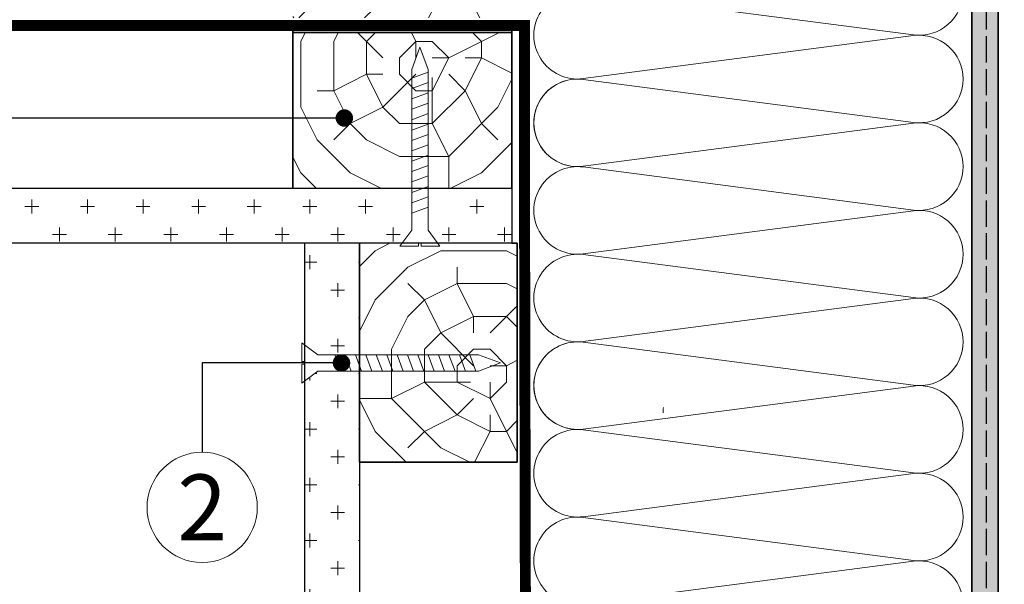
# Model space of a CAD drawing. Units: inches. Extents: x -11279 to 5751, y -5915 to -2817.
# Drawn here: x -566 to -116, y -4748 to -4490 of the extents above; entities that cross this region are included whole.
import ezdxf

# ---------------------------------------------------------------- set-up
doc = ezdxf.new("R2010")
doc.units = ezdxf.units.IN
doc.header["$MEASUREMENT"] = 0
doc.linetypes.add('ACAD_ISO02W100', pattern=[15, 12, -3])
for name, color, linetype, lineweight in [('ГКЛВ', 7, 'Continuous', 30), ('Грунтовка', 6, 'ACAD_ISO02W100', 30), ('Крепеж', 7, 'Continuous', 13), ('Сноски', 7, 'Continuous', 15), ('текст', 7, 'Continuous', 25)]:
    doc.layers.add(name, color=color, linetype=linetype, lineweight=lineweight)
for name, color, linetype, lineweight, true_color in [('деревяшки', 7, 'Continuous', 35, 0x9c6b30), ('Штрих Дерево', 7, 'Continuous', 15, 0x9c6b30), ('Штрих Мин. Вата', 7, 'Continuous', 15, 0xb09603)]:
    doc.layers.add(name, color=color, linetype=linetype, lineweight=lineweight, true_color=true_color)
doc.layers.add('Пленка полимерная', color=112, linetype='Continuous')
doc.styles.add('Arial', font='ariali.ttf', dxfattribs={"height": 25})
doc.styles.add('SPDS', font='ariali.ttf')
doc.dimstyles.new('mma_1_10', dxfattribs={"dimtxt": 25, "dimasz": 25, "dimexe": 15, "dimexo": 15, "dimgap": 5, "dimtad": 1, "dimdec": 0, "dimrnd": 10, "dimzin": 0, "dimdsep": 46, "dimtxsty": 'SPDS', "dimblk": 'ARCHTICK', "dimcen": 0, "dimdle": 15, "dimclrt": 256, "dimadec": 0, "dimazin": 0, "dimtfac": 1, "dimtdec": 0, "dimtofl": 0, "dimtmove": 0, "dimatfit": 3, "dimldrblk": 'ARCHTICK', "dimfxl": 1, "dimtolj": 1, "dimtzin": 0, "dimarcsym": 0})

# ---------------------------------------------------------------- blocks, each defined once
blk = doc.blocks.new('_ArchTick')
at = {"color": 0, "linetype": 'ByBlock', "const_width": 0.15}
blk.add_lwpolyline([(-0.5, -0.5), (0.5, 0.5)], dxfattribs=at)
blk = doc.blocks.new('*D14')
at = {"layer": 'DEFPOINTS', "color": 0, "transparency": 16777216}
for p in [(-136.48, -4347.57), (314.25, -4347.57), (-136.48, -4916.18)]:
    blk.add_point(p, dxfattribs=at)
at = {"layer": 'Сноски', "color": 0, "lineweight": -2, "transparency": 16777216}
for p, q in [((314.25, -4931.18), (314.25, -4332.57)), ((-121.48, -4347.57), (329.25, -4347.57)), ((-121.48, -4916.18), (329.25, -4916.18))]:
    blk.add_line(p, q, dxfattribs=at)
at = {"layer": 'Сноски', "color": 0, "lineweight": -2, "transparency": 16777216, "xscale": 25, "yscale": 25, "zscale": 25}
for p, rotation in [((314.25, -4347.57), 90), ((314.25, -4916.18), 270)]:
    blk.add_blockref('_ArchTick', p, dxfattribs=dict(at, rotation=rotation))
at = {"layer": 'Сноски', "transparency": 16777216, "insert": (296.49, -4631.87), "char_height": 25, "attachment_point": 5, "rotation": 90, "style": 'SPDS'}
blk.add_mtext('\\A1;400-600мм', dxfattribs=at)
blk = doc.blocks.new('шуруп1')
for p, q in [((6337.138, 1357.39), (6337.405, 1358.117)), ((6337.672, 1357.39), (6337.405, 1358.117)), ((6337.138, 1352.152), (6337.138, 1357.39)), ((6337.138, 1357.305), (6337.672, 1357.109)), ((6337.672, 1352.152), (6337.672, 1357.39)), ((6337.138, 1356.967), (6337.672, 1356.77)), ((6337.138, 1356.628), (6337.672, 1356.432)), ((6337.138, 1356.289), (6337.672, 1356.093)), ((6337.138, 1355.951), (6337.672, 1355.754)), ((6337.138, 1355.951), (6337.672, 1355.754)), ((6337.138, 1355.612), (6337.672, 1355.416)), ((6337.138, 1355.612), (6337.672, 1355.416)), ((6337.138, 1355.274), (6337.672, 1355.077)), ((6337.138, 1354.935), (6337.672, 1354.739)), ((6337.138, 1354.596), (6337.672, 1354.4)), ((6337.138, 1354.258), (6337.672, 1354.061)), ((6337.138, 1353.919), (6337.672, 1353.723)), ((6337.138, 1353.58), (6337.672, 1353.384)), ((6337.138, 1353.242), (6337.672, 1353.046)), ((6337.138, 1352.903), (6337.672, 1352.707)), ((6336.749, 1351.633), (6337.138, 1352.152)), ((6338.061, 1351.633), (6337.672, 1352.152)), ((6337.36, 1351.633), (6337.36, 1351.723)), ((6337.36, 1351.723), (6337.45, 1351.723)), ((6337.45, 1351.723), (6337.45, 1351.633)), ((6336.749, 1351.633), (6337.36, 1351.633)), ((6337.45, 1351.633), (6338.061, 1351.633))]:
    blk.add_line(p, q)

msp = doc.modelspace()

# ---------------------------------------------------------------- hatches: boundary and pattern name
at = {"layer": 'Сноски'}
h = msp.add_hatch(dxfattribs=at)
h.set_pattern_fill('CROSS', color=256, scale=2)
h.set_pattern_definition([(0, (-13962.188, -17821.224), (12.7, 12.7), [6.35, -19.05]), (90, (-13959.013, -17824.399), (-12.7, 12.7), [6.35, -19.05])])
h.paths.add_polyline_path([(-379.55, -4570.6), (-379.55, -4575.34), (-387.03, -4578.09), (-387.03, -4573.34)])
h.paths.add_polyline_path([(-435.91, -4638.25), (-429.9, -4642.75), (-422.13, -4642.75), (-419.38, -4650.23), (-429.9, -4650.23), (-435.91, -4654.74), (-435.91, -5052.35), (-410.91, -5052.35), (-410.91, -4591.86), (-391.53, -4591.86), (-387.03, -4585.86), (-387.03, -4578.09), (-379.55, -4575.34), (-379.55, -4585.86), (-375.05, -4591.86), (-341.23, -4591.86), (-341.23, -4566.86), (-885.86, -4566.86), (-885.86, -4591.86), (-435.91, -4591.86), (-435.91, -4615.07), (-429.24, -4620.07), (-420.6, -4620.07), (-417.55, -4628.38), (-429.24, -4628.38), (-435.91, -4633.39)])
at = {"layer": 'Штрих Дерево'}
h = msp.add_hatch(dxfattribs=at)
h.set_pattern_fill('LEGNO3', color=256, scale=40, angle=90, pattern_type=2)
h.set_pattern_definition([(90, (2e-15, 32), (-40, 40), [2, -38]), (90, (-4, 4), (-40, 40), [4, -36]), (90, (-6, 30), (-40, 40), [2, -38]), (90, (-10, 6), (-40, 40), [2, -38]), (90, (-12, 30), (-40, 40), [2, -38]), (90, (-14, 8), (-40, 40), [2, -38]), (90, (-16, 30), (-40, 40), [2, -38]), (90, (-20, 8), (-40, 40), [2, -22, 2, -14]), (90, (-24, 8), (-40, 40), [4, -20, 2, -14]), (90, (-30, 6), (-40, 40), [2, -6, 2, -16, 2, -12]), (90, (-34, 4), (-40, 40), [2, -8, 4, -26]), (90, (-36, 30), (-40, 40), [2, -38]), (90, (-38, 4), (-40, 40), [2, -10, 2, -26]), (135, (0, 0), (-40, 7e-15), [5.65684, -50.9117]), (135, (2e-15, 34), (-40, 7e-15), [11.3137, -45.25483]), (135, (-20, 34), (-40, 7e-15), [2.8284, -53.74014]), (135, (-24, 1e-15), (-40, 7e-15), [8.48528, -48.08326]), (135, (-24, 34), (-40, 7e-15), [14.14214, -42.4264]), (135, (-30, 34), (-40, 7e-15), [8.48528, -48.08326]), (45, (-34, 26), (1e-14, 40), [2.8284, -53.74014]), (45, (-2, 12), (1e-14, 40), [5.65684, -50.9117]), (45, (-18, 14), (1e-14, 40), [5.65684, -50.9117]), (45, (-10, 26), (1e-14, 40), [5.65684, -50.9117]), (45, (-26, 24), (1e-14, 40), [5.65684, -50.9117]), (45, (-30, 26), (1e-14, 40), [8.48528, -48.08326]), (45, (-6, 16), (1e-14, 40), [8.48528, -48.08326]), (45, (-8, 22), (1e-14, 40), [8.48528, -48.08326]), (45, (-22, 16), (1e-14, 40), [8.48528, -48.08326]), (45, (-24, 20), (1e-14, 40), [8.48528, -48.08326]), (116.56505, (-8, 2), (-2e-08, 40), [4.47214, -84.97058]), (116.56505, (-6, 32), (-2e-08, 40), [17.88854, -71.55418]), (116.56505, (-12, 32), (-2e-08, 40), [17.88854, -71.55418]), (116.56505, (-16, 32), (-2e-08, 40), [17.88856, -26.8, 8.9444, -35.80976]), (116.56505, (-22, 36), (-2e-08, 40), [4.47214, -84.97058]), (116.56505, (-36, 2e-15), (-2e-08, 40), [4.47214, -84.97058]), (116.56505, (-36, 32), (-2e-08, 40), [8.94427, -80.49845]), (63.43495, (1e-15, 22), (2e-08, 40), [8.94427, -80.49845]), (63.43495, (-10, 8), (2e-08, 40), [8.94427, -80.49845]), (63.43495, (-4, 8), (2e-08, 40), [4.47214, -84.97045]), (63.43495, (-14, 10), (2e-08, 40), [13.4164, -76.0263]), (63.43495, (-14, 18), (2e-08, 40), [8.94427, -80.49845]), (63.43495, (-16, 22), (2e-08, 40), [8.94427, -80.49845]), (63.43495, (-20, 10), (2e-08, 40), [4.47214, -84.97045]), (63.43495, (-24, 12), (2e-08, 40), [4.47214, -84.97045]), (63.43495, (-32, 28), (2e-08, 40), [4.47214, -84.97045]), (63.43495, (-18, 26), (2e-08, 40), [4.47214, -84.97045]), (63.43495, (-30, 8), (2e-08, 40), [13.4164, -76.0263]), (63.43495, (-34, 6), (2e-08, 40), [8.94427, -80.49845]), (63.43495, (-22, 28), (2e-08, 40), [4.472, -40.248, 4.472, -40.25072]), (63.43495, (-30, 16), (2e-08, 40), [8.94427, -80.49845]), (63.43495, (-34, 18), (2e-08, 40), [8.94427, -80.49845]), (63.43495, (-38, 6), (2e-08, 40), [8.94427, -80.49845]), (63.43495, (-38, 18), (2e-08, 40), [8.94427, -80.49845])])
edge = h.paths.add_edge_path()
edge.add_line((-131.34, -4293.03), (-131.35, -4293.61))
edge.add_line((-131.35, -4293.61), (-119.12, -4293.61))
edge.add_line((-119.12, -4293.61), (-119.24, -4293.61))
edge.add_line((-119.24, -4293.61), (-131.24, -4293.61))
edge.add_line((-131.24, -4293.61), (-131.1, -5052.29))
edge.add_line((-131.1, -5052.29), (-119.24, -5052.29))
edge.add_line((-119.24, -5052.29), (-119.18, -4293.61))
h = msp.add_hatch(dxfattribs=at)
h.set_pattern_fill('LOGEND', color=256, scale=200, pattern_type=2)
h.set_pattern_definition([(0, (-6690.24, 59.31), (200, 200), [60, -140]), (0, (-6690.24, 69.31), (200, 200), [60, -140]), (0, (-6680.24, 89.31), (200, 200), [40, -160]), (0, (-6670.24, 109.31), (200, 200), [30, -170]), (0, (-6670.24, 129.31), (200, 200), [20, -180]), (0, (-6720.24, 149.31), (200, 200), [10, -50, 10, -130]), (0, (-6690.24, 159.31), (200, 200), [10, -80, 30, -80]), (0, (-6650.24, 169.31), (200, 200), [10, -10, 10, -170]), (0, (-6660.24, 179.31), (200, 200), [10, -190]), (0, (-6670.24, 199.31), (200, 200), [30, -170]), (0, (-6670.24, 219.31), (200, 200), [40, -160]), (0, (-6680.24, 239.31), (200, 200), [50, -60, 10, -80]), (90, (-6760.24, 119.31), (-200, 200), [10, -20, 50, -120]), (90, (-6750.24, 139.31), (-200, 200), [10, -10, 30, -150]), (90, (-6740.24, 219.31), (-200, 200), [20, -180]), (90, (-6730.24, 139.31), (-200, 200), [40, -60, 10, -90]), (90, (-6720.24, 249.31), (-200, 200), [10, -190]), (90, (-6710.24, 149.31), (-200, 200), [30, -170]), (90, (-6690.24, 159.31), (-200, 200), [20, -180]), (90, (-6670.24, 159.31), (-200, 200), [10, -30, 30, -130]), (90, (-6660.24, 169.31), (-200, 200), [10, -190]), (90, (-6650.24, 129.31), (-200, 200), [28, -172]), (90, (-6640.24, 89.31), (-200, 200), [20, -180]), (90, (-6620.24, 169.31), (-200, 200), [10, -190]), (90, (-6600.24, 159.31), (-200, 200), [30, -170]), (90, (-6580.24, 159.31), (-200, 200), [30, -170]), (45, (-6610.24, 79.31), (2e-14, 200), [14.142, -14.142, 14.142, -240.4167]), (45, (-6650.24, 129.31), (2e-14, 200), [28.284, -254.5587]), (45, (-6730.24, 229.31), (2e-14, 200), [28.284, -254.5587]), (45, (-6690.24, 179.31), (2e-14, 200), [28.284, -254.5587]), (45, (-6680.24, 139.31), (2e-14, 200), [28.284, -254.5587]), (45, (-6620.24, 99.31), (2e-14, 200), [28.284, -254.5587]), (45, (-6640.24, 109.31), (2e-14, 200), [42.4264, -240.4163]), (45, (-6700.24, 199.31), (2e-14, 200), [14.142, -268.7007]), (45, (-6710.24, 219.31), (2e-14, 200), [14.142, -268.7007]), (45, (-6630.24, 219.31), (2e-14, 200), [14.142, -268.7007]), (45, (-6710.24, 119.31), (2e-14, 200), [14.142, -268.7007]), (45, (-6600.24, 189.31), (2e-14, 200), [14.142, -268.7007]), (45, (-6670.24, 169.31), (2e-14, 200), [14.142, -268.7007]), (45, (-6650.24, 189.31), (2e-14, 200), [14.142, -268.7007]), (135, (-6660.24, 149.31), (-200, 2e-14), [14.142, -14.142, 42.4264, -212.1323]), (135, (-6630.24, 149.31), (-200, 2e-14), [14.142, -268.7007]), (135, (-6630.24, 79.31), (-200, 2e-14), [14.142, -268.7007]), (135, (-6670.24, 129.31), (-200, 2e-14), [14.142, -268.7007]), (135, (-6640.24, 169.31), (-200, 2e-14), [14.142, -268.7007]), (135, (-6690.24, 119.31), (-200, 2e-14), [14.142, -268.7007]), (135, (-6610.24, 119.31), (-200, 2e-14), [14.142, -268.7007]), (135, (-6750.24, 59.31), (-200, 2e-14), [14.142, -268.7007]), (135, (-6740.24, 69.31), (-200, 2e-14), [28.284, -254.5587]), (135, (-6730.24, 79.31), (-200, 2e-14), [28.284, -254.5587]), (135, (-6710.24, 79.31), (-200, 2e-14), [28.284, -254.5587]), (135, (-6700.24, 99.31), (-200, 2e-14), [28.284, -254.5587]), (135, (-6620.24, 179.31), (-200, 2e-14), [28.284, -254.5587]), (135, (-6580.24, 79.31), (-200, 2e-14), [28.284, -254.5587]), (135, (-6570.24, 239.31), (-200, 2e-14), [28.284, -254.5587]), (135, (-6570.24, 219.31), (-200, 2e-14), [28.284, -254.5587]), (135, (-6590.24, 209.31), (-200, 2e-14), [28.284, -254.5587]), (135, (-6730.24, 209.31), (-200, 2e-14), [42.4264, -240.4163]), (135, (-6600.24, 189.31), (-200, 2e-14), [42.4264, -240.4163]), (26.565, (-6710.24, 249.31), (200, 8e-08), [22.36, -424.8536]), (26.565, (-6710.24, 149.31), (200, 8e-08), [22.36, -424.8536]), (26.565, (-6690.24, 209.31), (200, 8e-08), [22.36, -424.8536]), (26.565, (-6630.24, 69.31), (200, 8e-08), [22.36, -424.8536]), (26.565, (-6640.24, 89.31), (200, 8e-08), [22.36, -424.8536]), (26.565, (-6700.24, 129.31), (200, 8e-08), [22.36, -424.8536]), (26.565, (-6700.24, 229.31), (200, 8e-08), [22.36, -424.8536]), (26.565, (-6640.24, 169.31), (200, 8e-08), [44.72, -402.4936]), (63.435, (-6640.24, 199.31), (1e-08, 200), [22.36, -424.8536]), (63.435, (-6610.24, 139.31), (1e-08, 200), [22.36, -424.8536]), (63.435, (-6710.24, 179.31), (1e-08, 200), [22.36, -424.8536]), (63.435, (-6750.24, 189.31), (1e-08, 200), [22.36, -424.8536]), (63.435, (-6630.24, 149.31), (1e-08, 200), [22.36, -424.8536]), (63.435, (-6650.24, 149.31), (1e-08, 200), [22.36, -424.8536]), (63.435, (-6730.24, 179.31), (1e-08, 200), [44.72, -402.4936]), (63.435, (-6580.24, 109.31), (1e-08, 200), [44.72, -402.4936]), (63.435, (-6600.24, 119.31), (1e-08, 200), [44.72, -402.4936]), (116.565, (-6760.24, 89.31), (-8e-08, 200), [22.36, -424.8536]), (116.565, (-6760.24, 199.31), (-8e-08, 200), [22.36, -424.8536]), (116.565, (-6720.24, 59.31), (-8e-08, 200), [22.36, -424.8536]), (116.565, (-6740.24, 239.31), (-8e-08, 200), [22.36, -424.8536]), (116.565, (-6720.24, 119.31), (-8e-08, 200), [22.36, -424.8536]), (116.565, (-6680.24, 139.31), (-8e-08, 200), [22.36, -424.8536]), (116.565, (-6660.24, 179.31), (-8e-08, 200), [22.36, -424.8536]), (116.565, (-6750.24, 99.31), (6e-05, 200), [22.36, -424.8536]), (116.565, (-6700.24, 129.31), (-8e-08, 200), [22.36, -424.8536]), (116.565, (-6640.24, 109.31), (-8e-08, 200), [22.36, -424.8536]), (116.565, (-6620.24, 129.31), (-8e-08, 200), [22.36, -424.8536]), (116.565, (-6580.24, 189.31), (-8e-08, 200), [22.36, -424.8536]), (116.565, (-6730.24, 249.31), (-8e-08, 200), [22.36, -424.8536]), (116.565, (-6760.24, 239.31), (-8e-08, 200), [44.72, -402.4936]), (116.565, (-6730.24, 99.31), (-8e-08, 200), [44.72, -402.4936]), (153.435, (-6760.24, 69.31), (-200, 1e-08), [22.36, -424.8536]), (153.435, (-6590.24, 59.31), (-200, 1e-08), [22.36, -424.8536]), (153.435, (-6600.24, 159.31), (-200, 1e-08), [22.36, -424.8536]), (153.435, (-6680.24, 89.31), (-200, 1e-08), [22.36, -424.8536]), (153.435, (-6690.24, 69.31), (-200, 1e-08), [22.36, -424.8536]), (153.435, (-6670.24, 109.31), (-200, 1e-08), [22.36, -424.8536]), (153.435, (-6610.24, 229.31), (-200, 1e-08), [22.36, -424.8536]), (153.435, (-6590.24, 239.31), (-200, 1e-08), [44.72, -402.4936])])
edge = h.paths.add_edge_path()
edge.add_line((-441.23, -4488.96), (-351.08, -4488.96))
edge.add_arc((-343.68, -4482.28), 9.98, 222.0863, 284.228)
edge.add_line((-341.23, -4491.95), (-341.23, -4297.53))
edge.add_line((-341.23, -4297.53), (-441.23, -4297.53))
edge.add_line((-441.23, -4297.53), (-441.23, -4488.96))
h = msp.add_hatch(dxfattribs=at)
h.set_pattern_fill('LOGEND', color=256, scale=150, pattern_type=2)
h.set_pattern_definition([(0, (-6707.74, 60.21), (150, 150), [45, -105]), (0, (-6707.74, 67.71), (150, 150), [45, -105]), (0, (-6700.24, 82.71), (150, 150), [30, -120]), (0, (-6692.74, 97.71), (150, 150), [22.5, -127.5]), (0, (-6692.74, 112.71), (150, 150), [15, -135]), (0, (-6730.24, 127.71), (150, 150), [7.5, -37.5, 7.5, -97.5]), (0, (-6707.74, 135.21), (150, 150), [7.5, -60, 22.5, -60]), (0, (-6677.74, 142.71), (150, 150), [7.5, -7.5, 7.5, -127.5]), (0, (-6685.24, 150.21), (150, 150), [7.5, -142.5]), (0, (-6692.74, 165.21), (150, 150), [22.5, -127.5]), (0, (-6692.74, 180.21), (150, 150), [30, -120]), (0, (-6700.24, 195.21), (150, 150), [37.5, -45, 7.5, -60]), (90, (-6760.24, 105.21), (-150, 150), [7.5, -15, 37.5, -90]), (90, (-6752.74, 120.21), (-150, 150), [7.5, -7.5, 22.5, -112.5]), (90, (-6745.24, 180.21), (-150, 150), [15, -135]), (90, (-6737.74, 120.21), (-150, 150), [30, -45, 7.5, -67.5]), (90, (-6730.24, 202.71), (-150, 150), [7.5, -142.5]), (90, (-6722.74, 127.71), (-150, 150), [22.5, -127.5]), (90, (-6707.74, 135.21), (-150, 150), [15, -135]), (90, (-6692.74, 135.21), (-150, 150), [7.5, -22.5, 22.5, -97.5]), (90, (-6685.24, 142.71), (-150, 150), [7.5, -142.5]), (90, (-6677.74, 112.71), (-150, 150), [21, -129]), (90, (-6670.24, 82.71), (-150, 150), [15, -135]), (90, (-6655.24, 142.71), (-150, 150), [7.5, -142.5]), (90, (-6640.24, 135.21), (-150, 150), [22.5, -127.5]), (90, (-6625.24, 135.21), (-150, 150), [22.5, -127.5]), (45, (-6647.74, 75.21), (2e-14, 150), [10.6065, -10.6065, 10.6065, -180.3125]), (45, (-6677.74, 112.71), (2e-14, 150), [21.213, -190.919]), (45, (-6737.74, 187.71), (2e-14, 150), [21.213, -190.919]), (45, (-6707.74, 150.21), (2e-14, 150), [21.213, -190.919]), (45, (-6700.24, 120.21), (2e-14, 150), [21.213, -190.919]), (45, (-6655.24, 90.21), (2e-14, 150), [21.213, -190.919]), (45, (-6670.24, 97.71), (2e-14, 150), [31.8198, -180.3122]), (45, (-6715.24, 165.21), (2e-14, 150), [10.6065, -201.5255]), (45, (-6722.74, 180.21), (2e-14, 150), [10.6065, -201.5255]), (45, (-6662.74, 180.21), (2e-14, 150), [10.6065, -201.5255]), (45, (-6722.74, 105.21), (2e-14, 150), [10.6065, -201.5255]), (45, (-6640.24, 157.71), (2e-14, 150), [10.6065, -201.5255]), (45, (-6692.74, 142.71), (2e-14, 150), [10.6065, -201.5255]), (45, (-6677.74, 157.71), (2e-14, 150), [10.6065, -201.5255]), (135, (-6685.24, 127.71), (-150, 2e-14), [10.6065, -10.6065, 31.8198, -159.0992]), (135, (-6662.74, 127.71), (-150, 2e-14), [10.6065, -201.5255]), (135, (-6662.74, 75.21), (-150, 2e-14), [10.6065, -201.5255]), (135, (-6692.74, 112.71), (-150, 2e-14), [10.6065, -201.5255]), (135, (-6670.24, 142.71), (-150, 2e-14), [10.6065, -201.5255]), (135, (-6707.74, 105.21), (-150, 2e-14), [10.6065, -201.5255]), (135, (-6647.74, 105.21), (-150, 2e-14), [10.6065, -201.5255]), (135, (-6752.74, 60.21), (-150, 2e-14), [10.6065, -201.5255]), (135, (-6745.24, 67.71), (-150, 2e-14), [21.213, -190.919]), (135, (-6737.74, 75.21), (-150, 2e-14), [21.213, -190.919]), (135, (-6722.74, 75.21), (-150, 2e-14), [21.213, -190.919]), (135, (-6715.24, 90.21), (-150, 2e-14), [21.213, -190.919]), (135, (-6655.24, 150.21), (-150, 2e-14), [21.213, -190.919]), (135, (-6625.24, 75.21), (-150, 2e-14), [21.213, -190.919]), (135, (-6617.74, 195.21), (-150, 2e-14), [21.213, -190.919]), (135, (-6617.74, 180.21), (-150, 2e-14), [21.213, -190.919]), (135, (-6632.74, 172.71), (-150, 2e-14), [21.213, -190.919]), (135, (-6737.74, 172.71), (-150, 2e-14), [31.8198, -180.3122]), (135, (-6640.24, 157.71), (-150, 2e-14), [31.8198, -180.3122]), (26.56505, (-6722.74, 202.71), (150, 6e-08), [16.77, -318.6402]), (26.56505, (-6722.74, 127.71), (150, 6e-08), [16.77, -318.6402]), (26.56505, (-6707.74, 172.71), (150, 6e-08), [16.77, -318.6402]), (26.5651, (-6662.74, 67.71), (150, 6e-08), [16.77, -318.6402]), (26.5651, (-6670.24, 82.71), (150, 6e-08), [16.77, -318.6402]), (26.56505, (-6715.24, 112.71), (150, 6e-08), [16.77, -318.6402]), (26.56505, (-6715.24, 187.71), (150, 6e-08), [16.77, -318.6402]), (26.56505, (-6670.24, 142.71), (150, 6e-08), [33.54, -301.8702]), (63.43495, (-6670.24, 165.21), (8e-09, 150), [16.77, -318.6402]), (63.4349, (-6647.74, 120.21), (8e-09, 150), [16.77, -318.6402]), (63.43495, (-6722.74, 150.21), (8e-09, 150), [16.77, -318.6402]), (63.43495, (-6752.74, 157.71), (8e-09, 150), [16.77, -318.6402]), (63.43495, (-6662.74, 127.71), (8e-09, 150), [16.77, -318.6402]), (63.43495, (-6677.74, 127.71), (8e-09, 150), [16.77, -318.6402]), (63.43495, (-6737.74, 150.21), (8e-09, 150), [33.54, -301.8702]), (63.4349, (-6625.24, 97.71), (8e-09, 150), [33.54, -301.8702]), (63.4349, (-6640.24, 105.21), (8e-09, 150), [33.54, -301.8702]), (116.56505, (-6760.24, 82.71), (-6e-08, 150), [16.77, -318.6402]), (116.56505, (-6760.24, 165.21), (-6e-08, 150), [16.77, -318.6402]), (116.56505, (-6730.24, 60.21), (-6e-08, 150), [16.77, -318.6402]), (116.56505, (-6745.24, 195.21), (-6e-08, 150), [16.77, -318.6402]), (116.56505, (-6730.24, 105.21), (-6e-08, 150), [16.77, -318.6402]), (116.56505, (-6700.24, 120.21), (-6e-08, 150), [16.77, -318.6402]), (116.56505, (-6685.24, 150.21), (-6e-08, 150), [16.77, -318.6402]), (116.56505, (-6752.74, 90.21), (5e-05, 150), [16.77, -318.6402]), (116.56505, (-6715.24, 112.71), (-6e-08, 150), [16.77, -318.6402]), (116.5651, (-6670.24, 97.71), (-6e-08, 150), [16.77, -318.6402]), (116.5651, (-6655.24, 112.71), (-6e-08, 150), [16.77, -318.6402]), (116.5651, (-6625.24, 157.71), (-6e-08, 150), [16.77, -318.6402]), (116.56505, (-6737.74, 202.71), (-6e-08, 150), [16.77, -318.6402]), (116.56505, (-6760.24, 195.21), (-6e-08, 150), [33.54, -301.8702]), (116.56505, (-6737.74, 90.21), (-6e-08, 150), [33.54, -301.8702]), (153.43495, (-6760.24, 67.71), (-150, 8e-09), [16.77, -318.6402]), (153.4349, (-6632.74, 60.21), (-150, 8e-09), [16.77, -318.6402]), (153.4349, (-6640.24, 135.21), (-150, 8e-09), [16.77, -318.6402]), (153.43495, (-6700.24, 82.71), (-150, 8e-09), [16.77, -318.6402]), (153.43495, (-6707.74, 67.71), (-150, 8e-09), [16.77, -318.6402]), (153.43495, (-6692.74, 97.71), (-150, 8e-09), [16.77, -318.6402]), (153.43495, (-6647.74, 187.71), (-150, 8e-09), [16.77, -318.6402]), (153.43495, (-6632.74, 195.21), (-150, 8e-09), [33.54, -301.8702])])
h.paths.add_polyline_path([(-441.23, -4495.6), (-441.23, -4566.86), (-341.23, -4566.86), (-341.23, -4495.6)])
h = msp.add_hatch(dxfattribs=at)
h.set_pattern_fill('LOGEND', color=256, scale=150, angle=-90, pattern_type=2)
h.set_pattern_definition([(270, (4216.16, 1674.65), (150, -150), [45, -105]), (270, (4223.66, 1674.65), (150, -150), [45, -105]), (270, (4238.66, 1667.15), (150, -150), [30, -120]), (270, (4253.66, 1659.65), (150, -150), [22.5, -127.5]), (270, (4268.66, 1659.65), (150, -150), [15, -135]), (270, (4283.66, 1697.15), (150, -150), [7.5, -37.5, 7.5, -97.5]), (270, (4291.16, 1674.65), (150, -150), [7.5, -60, 22.5, -60]), (270, (4298.66, 1644.65), (150, -150), [7.5, -7.5, 7.5, -127.5]), (270, (4306.16, 1652.15), (150, -150), [7.5, -142.5]), (270, (4321.16, 1659.65), (150, -150), [22.5, -127.5]), (270, (4336.16, 1659.65), (150, -150), [30, -120]), (270, (4351.16, 1667.15), (150, -150), [37.5, -45, 7.5, -60]), (3e-09, (4261.16, 1727.15), (150, 150), [7.5, -15, 37.5, -90]), (3e-09, (4276.16, 1719.65), (150, 150), [7.5, -7.5, 22.5, -112.5]), (3e-09, (4336.16, 1712.15), (150, 150), [15, -135]), (3e-09, (4276.16, 1704.65), (150, 150), [30, -45, 7.5, -67.5]), (3e-09, (4358.66, 1697.15), (150, 150), [7.5, -142.5]), (3e-09, (4283.66, 1689.65), (150, 150), [22.5, -127.5]), (3e-09, (4291.16, 1674.65), (150, 150), [15, -135]), (3e-09, (4291.16, 1659.65), (150, 150), [7.5, -22.5, 22.5, -97.5]), (3e-09, (4298.66, 1652.15), (150, 150), [7.5, -142.5]), (3e-09, (4268.66, 1644.65), (150, 150), [21, -129]), (3e-09, (4238.66, 1637.15), (150, 150), [15, -135]), (3e-09, (4298.66, 1622.15), (150, 150), [7.5, -142.5]), (3e-09, (4291.16, 1607.15), (150, 150), [22.5, -127.5]), (3e-09, (4291.16, 1592.15), (150, 150), [22.5, -127.5]), (315, (4231.16, 1614.65), (150, 7e-09), [10.6065, -10.6065, 10.6065, -180.3125]), (315, (4268.66, 1644.65), (150, 7e-09), [21.213, -190.919]), (315, (4343.66, 1704.65), (150, 7e-09), [21.213, -190.919]), (315, (4306.16, 1674.65), (150, 7e-09), [21.213, -190.919]), (315, (4276.16, 1667.15), (150, 7e-09), [21.213, -190.919]), (315, (4246.16, 1622.15), (150, 7e-09), [21.213, -190.919]), (315, (4253.66, 1637.15), (150, 7e-09), [31.8198, -180.3122]), (315, (4321.16, 1682.15), (150, 7e-09), [10.6065, -201.5255]), (315, (4336.16, 1689.65), (150, 7e-09), [10.6065, -201.5255]), (315, (4336.16, 1629.65), (150, 7e-09), [10.6065, -201.5255]), (315, (4261.16, 1689.65), (150, 7e-09), [10.6065, -201.5255]), (315, (4313.66, 1607.15), (150, 7e-09), [10.6065, -201.5255]), (315, (4298.66, 1659.65), (150, 7e-09), [10.6065, -201.5255]), (315, (4313.66, 1644.65), (150, 7e-09), [10.6065, -201.5255]), (45, (4283.66, 1652.15), (-7e-09, 150), [10.6065, -10.6065, 31.8198, -159.0992]), (45, (4283.66, 1629.65), (-7e-09, 150), [10.6065, -201.5255]), (45, (4231.16, 1629.65), (-7e-09, 150), [10.6065, -201.5255]), (45, (4268.66, 1659.65), (-7e-09, 150), [10.6065, -201.5255]), (45, (4298.66, 1637.15), (-7e-09, 150), [10.6065, -201.5255]), (45, (4261.16, 1674.65), (-7e-09, 150), [10.6065, -201.5255]), (45, (4261.16, 1614.65), (-7e-09, 150), [10.6065, -201.5255]), (45, (4216.16, 1719.65), (-7e-09, 150), [10.6065, -201.5255]), (45, (4223.66, 1712.15), (-7e-09, 150), [21.213, -190.919]), (45, (4231.16, 1704.65), (-7e-09, 150), [21.213, -190.919]), (45, (4231.16, 1689.65), (-7e-09, 150), [21.213, -190.919]), (45, (4246.16, 1682.15), (-7e-09, 150), [21.213, -190.919]), (45, (4306.16, 1622.15), (-7e-09, 150), [21.213, -190.919]), (45, (4231.16, 1592.15), (-7e-09, 150), [21.213, -190.919]), (45, (4351.16, 1584.65), (-7e-09, 150), [21.213, -190.919]), (45, (4336.16, 1584.65), (-7e-09, 150), [21.213, -190.919]), (45, (4328.66, 1599.65), (-7e-09, 150), [21.213, -190.919]), (45, (4328.66, 1704.65), (-7e-09, 150), [31.8198, -180.3122]), (45, (4313.66, 1607.15), (-7e-09, 150), [31.8198, -180.3122]), (296.56505, (4358.66, 1689.65), (7e-08, -150), [16.77, -318.6402]), (296.56505, (4283.66, 1689.65), (7e-08, -150), [16.77, -318.6402]), (296.56505, (4328.66, 1674.65), (7e-08, -150), [16.77, -318.6402]), (296.5651, (4223.66, 1629.65), (7e-08, -150), [16.77, -318.6402]), (296.5651, (4238.66, 1637.15), (7e-08, -150), [16.77, -318.6402]), (296.56505, (4268.66, 1682.15), (7e-08, -150), [16.77, -318.6402]), (296.56505, (4343.66, 1682.15), (7e-08, -150), [16.77, -318.6402]), (296.56505, (4298.66, 1637.15), (7e-08, -150), [33.54, -301.8702]), (333.43495, (4321.16, 1637.15), (150, -8e-10), [16.77, -318.6402]), (333.4349, (4276.16, 1614.65), (150, -8e-10), [16.77, -318.6402]), (333.43495, (4306.16, 1689.65), (150, -8e-10), [16.77, -318.6402]), (333.43495, (4313.66, 1719.65), (150, -8e-10), [16.77, -318.6402]), (333.43495, (4283.66, 1629.65), (150, -8e-10), [16.77, -318.6402]), (333.43495, (4283.66, 1644.65), (150, -8e-10), [16.77, -318.6402]), (333.43495, (4306.16, 1704.65), (150, -8e-10), [33.54, -301.8702]), (333.4349, (4253.66, 1592.15), (150, -8e-10), [33.54, -301.8702]), (333.4349, (4261.16, 1607.15), (150, -8e-10), [33.54, -301.8702]), (26.56505, (4238.66, 1727.15), (150, 7e-08), [16.77, -318.6402]), (26.56505, (4321.16, 1727.15), (150, 7e-08), [16.77, -318.6402]), (26.56505, (4216.16, 1697.15), (150, 7e-08), [16.77, -318.6402]), (26.56505, (4351.16, 1712.15), (150, 7e-08), [16.77, -318.6402]), (26.56505, (4261.16, 1697.15), (150, 7e-08), [16.77, -318.6402]), (26.56505, (4276.16, 1667.15), (150, 7e-08), [16.77, -318.6402]), (26.56505, (4306.16, 1652.15), (150, 7e-08), [16.77, -318.6402]), (26.56505, (4246.16, 1719.65), (150, -5e-05), [16.77, -318.6402]), (26.56505, (4268.66, 1682.15), (150, 7e-08), [16.77, -318.6402]), (26.5651, (4253.66, 1637.15), (150, 7e-08), [16.77, -318.6402]), (26.5651, (4268.66, 1622.15), (150, 7e-08), [16.77, -318.6402]), (26.5651, (4313.66, 1592.15), (150, 7e-08), [16.77, -318.6402]), (26.56505, (4358.66, 1704.65), (150, 7e-08), [16.77, -318.6402]), (26.56505, (4351.16, 1727.15), (150, 7e-08), [33.54, -301.8702]), (26.56505, (4246.16, 1704.65), (150, 7e-08), [33.54, -301.8702]), (63.43495, (4223.66, 1727.15), (8e-10, 150), [16.77, -318.6402]), (63.4349, (4216.16, 1599.65), (8e-10, 150), [16.77, -318.6402]), (63.4349, (4291.16, 1607.15), (8e-10, 150), [16.77, -318.6402]), (63.43495, (4238.66, 1667.15), (8e-10, 150), [16.77, -318.6402]), (63.43495, (4223.66, 1674.65), (8e-10, 150), [16.77, -318.6402]), (63.43495, (4253.66, 1659.65), (8e-10, 150), [16.77, -318.6402]), (63.43495, (4343.66, 1614.65), (8e-10, 150), [16.77, -318.6402]), (63.43495, (4351.16, 1599.65), (8e-10, 150), [33.54, -301.8702])])
h.paths.add_polyline_path([(-338.84, -4591.86), (-410.91, -4591.86), (-410.91, -4691.86), (-338.84, -4691.86)])

# ---------------------------------------------------------------- linework, layer by layer
for p, q in [((-417.76, -4534.67), (-659.66, -4534.67)), ((-419.07, -4646.49), (-482.69, -4646.49)), ((-482.69, -4646.49), (-482.69, -4687.25))]:
    msp.add_line(p, q)
at = {"layer": 'ГКЛВ', "extrusion": (7.78552e-14, -1, 0)}
msp.add_line((-341.23, -4566.86), (-885.86, -4566.86), dxfattribs=at)
at = {"layer": 'ГКЛВ'}
for p, q in [((-341.23, -4566.86), (-341.23, -4591.86)), ((-341.23, -4591.86), (-885.86, -4591.86))]:
    msp.add_line(p, q, dxfattribs=at)
at = {"layer": 'ГКЛВ', "extrusion": (1, 7.77889e-14, 0)}
for p, q in [((-435.91, -4591.86), (-435.91, -5052.35)), ((-410.91, -4591.86), (-410.91, -5052.35))]:
    msp.add_line(p, q, dxfattribs=at)
at = {"layer": 'Грунтовка'}
msp.add_lwpolyline([(-885.99, -4287.31), (-124.67, -4287.31), (-124.67, -5052.29)], dxfattribs=at)
at = {"layer": 'деревяшки', "ltscale": 15}
msp.add_line((-119.24, -4281.61), (-119.24, -5052.29), dxfattribs=at)
at = {"layer": 'деревяшки', "ltscale": 15, "extrusion": (-1, -4.83097e-14, 0)}
msp.add_line((-131.24, -5052.3), (-131.24, -4293.61), dxfattribs=at)
at = {"layer": 'деревяшки'}
for p, q in [((-441.23, -4493.65), (-441.23, -4566.86)), ((-441.23, -4495.6), (-341.23, -4495.6)), ((-341.23, -4493.65), (-341.23, -4566.86)), ((-410.91, -4591.86), (-410.91, -4691.86)), ((-341.23, -4591.86), (-338.84, -4591.86)), ((-338.84, -4591.86), (-338.84, -4691.86)), ((-338.84, -4691.86), (-410.91, -4691.86))]:
    msp.add_line(p, q, dxfattribs=at)
at = {"layer": 'Пленка полимерная', "color": 112, "const_width": 5}
for points in [[(-885.86, -4492.45), (-400.99, -4492.45)], [(-400.99, -4492.45), (-335.56, -4492.45), (-335.56, -4538.33)], [(-335.56, -4538.33), (-335.56, -4538.33), (-334.47, -5052.32)]]:
    msp.add_lwpolyline(points, dxfattribs=at)
at = {"layer": 'Сноски', "const_width": 3.99, "flags": 128}
for points in [[(-415.77, -4534.67, -1), (-419.76, -4534.67, -1)], [(-417.08, -4646.49, -1), (-421.07, -4646.49, -1)]]:
    msp.add_lwpolyline(points, format="xyb", close=True, dxfattribs=at)
at = {"layer": 'Сноски'}
msp.add_circle((-482.69, -4712.43), 25.18, dxfattribs=at)
at = {"layer": 'Штрих Мин. Вата', "linetype": 'Continuous'}
for points in [[(-135.24, -4556.86, 0.452716), (-157.82, -4537.03), (-308.65, -4556.69, -1.138838), (-308.65, -4517.03), (-157.82, -4536.69, 0.452716), (-135.24, -4516.86), (-135.24, -4516.86, 0.452716), (-157.82, -4497.03), (-308.65, -4516.69, -1.138838), (-308.65, -4477.03), (-157.82, -4496.69, 0.452716), (-135.24, -4476.86), (-135.24, -4476.86, 0.452716), (-157.82, -4457.03), (-308.65, -4476.69, -1.138838), (-308.65, -4437.03), (-157.82, -4456.69, 0.452716), (-135.24, -4436.86), (-135.24, -4436.86, 0.452716), (-157.82, -4417.03), (-308.65, -4436.69, -0.937409), (-316.35, -4397.53, -0.937409)], [(-135.24, -4676.86, 0.452716), (-157.82, -4657.03), (-308.65, -4676.69, -1.138838), (-308.65, -4637.03), (-157.82, -4656.69, 0.452716), (-135.24, -4636.86), (-135.24, -4636.86, 0.452716), (-157.82, -4617.03), (-308.65, -4636.69, -1.138838), (-308.65, -4597.03), (-157.82, -4616.69, 0.452716), (-135.24, -4596.86), (-135.24, -4596.86, 0.452716), (-157.82, -4577.03), (-308.65, -4596.69, -1.138838), (-308.65, -4557.03), (-157.82, -4576.69, 0.452716), (-135.24, -4556.86), (-135.24, -4556.86, 0.452716), (-157.82, -4537.03), (-308.65, -4556.69, -0.937409), (-316.35, -4517.53, -0.937409)], [(-135.24, -4796.86, 0.452716), (-157.82, -4777.03), (-308.65, -4796.69, -1.138838), (-308.65, -4757.03), (-157.82, -4776.69, 0.452716), (-135.24, -4756.86), (-135.24, -4756.86, 0.452716), (-157.82, -4737.03), (-308.65, -4756.69, -1.138838), (-308.65, -4717.03), (-157.82, -4736.69, 0.452716), (-135.24, -4716.86), (-135.24, -4716.86, 0.452716), (-157.82, -4697.03), (-308.65, -4716.69, -1.138838), (-308.65, -4677.03), (-157.82, -4696.69, 0.452716), (-135.24, -4676.86), (-135.24, -4676.86, 0.452716), (-157.82, -4657.03), (-308.65, -4676.69, -0.937409), (-316.35, -4637.53, -0.937409)]]:
    msp.add_lwpolyline(points, format="xyb", dxfattribs=at)
msp.add_arc((-252.24, -4669.35), 20, 172.8469, 180, dxfattribs=at)

# ---------------------------------------------------------------- block references
at = {"layer": 'Крепеж', "xscale": -14, "yscale": 14, "zscale": 14}
msp.add_blockref('шуруп1', (88340.38, -23515.98), dxfattribs=at)
at = {"layer": 'Крепеж', "xscale": -14, "yscale": 14, "zscale": 14, "rotation": 270}
msp.add_blockref('шуруп1', (-19360.03, -93370.16), dxfattribs=at)

# ---------------------------------------------------------------- texts
at = {"layer": 'текст', "insert": (-482.69, -4712.43), "char_height": 30, "width": 37.3176, "attachment_point": 5, "style": 'Arial'}
msp.add_mtext('\\pi-60,l60,t30;2', dxfattribs=at)

# ---------------------------------------------------------------- dimensions: what is measured, and where the dimension line sits
at = {"layer": 'Сноски'}
dim = msp.add_linear_dim(base=(314.25, -4347.57), p1=(-136.48, -4916.18), p2=(-136.48, -4347.57), angle=90, text='400-600мм', dimstyle='mma_1_10', dxfattribs=at)
dim.commit()
dim.dimension.update_dxf_attribs({"geometry": '*D14', "text_midpoint": (296.49, -4631.87)})

doc.saveas('drawing.dxf')
